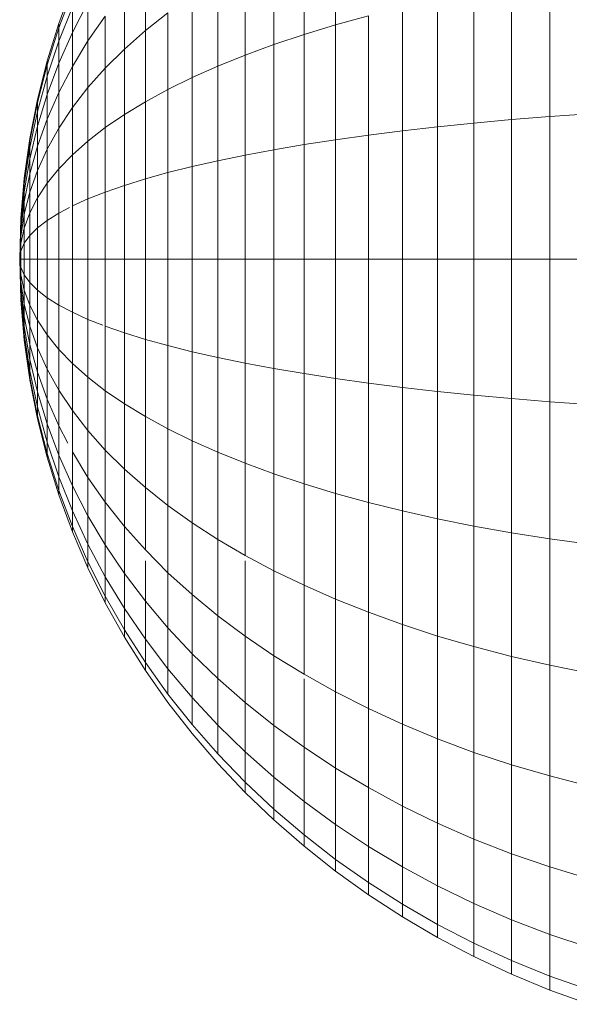
# Model space of a CAD drawing. Units: millimetres. Extents: x -3180 to 6900, y -2910 to 4218.
# Drawn here: x 1974 to 1988, y 221 to 245 of the extents above; entities that cross this region are included whole.
import ezdxf

# ---------------------------------------------------------------- set-up
doc = ezdxf.new("R2010")
doc.units = ezdxf.units.MM
doc.layers.add('A-GENM', color=13, linetype='Continuous', lineweight=9)
doc.layers.add('G-IMPT', color=8, linetype='Continuous', lineweight=9)

# ---------------------------------------------------------------- blocks, each defined once
blk = doc.blocks.new('maich Pull Chair - 23_DWG-407799-East')
at = {"layer": 'G-IMPT'}
for p, q in [((181.032, 247.974), (181.032, 245.306)), ((180.238, 247.624), (180.238, 245.065)), ((179.477, 247.256), (179.477, 244.812)), ((176.235, 246.731), (176.235, 245.161)), ((178.753, 246.87), (178.753, 244.546)), ((174.049, 245.345), (174.394, 246.274)), ((174.049, 245.345), (174.394, 246.274)), ((178.065, 246.467), (178.065, 244.268)), ((185.464, 246.3), (185.464, 242.918)), ((186.433, 246.453), (186.433, 242.996)), ((174.049, 245.231), (174.394, 246.142)), ((174.049, 245.231), (174.394, 246.142)), ((174.049, 245.231), (174.394, 246.142)), ((174.049, 245.231), (174.394, 246.142)), ((175.708, 246.139), (175.708, 244.695)), ((177.415, 246.047), (177.415, 243.979)), ((184.521, 246.13), (184.521, 242.832)), ((174.049, 244.893), (174.394, 245.751)), ((174.049, 244.893), (174.394, 245.751)), ((174.049, 244.893), (174.394, 245.751)), ((174.049, 244.893), (174.394, 245.751)), ((174.394, 245.116), (174.786, 245.871)), ((174.394, 245.751), (174.394, 245.116)), ((174.394, 245.116), (174.394, 245.751)), ((174.394, 245.751), (174.394, 245.116)), ((174.394, 245.116), (174.394, 245.751)), ((174.786, 245.871), (174.786, 244.903)), ((182.716, 245.747), (182.716, 242.636)), ((183.604, 245.946), (183.604, 242.738)), ((174.786, 244.903), (175.224, 245.529)), ((175.224, 245.529), (175.224, 244.216)), ((176.235, 245.161), (176.804, 245.611)), ((176.804, 245.611), (176.804, 243.679)), ((181.032, 245.306), (181.858, 245.533)), ((181.858, 245.533), (181.858, 242.527)), ((173.754, 244.396), (174.049, 245.345)), ((173.754, 244.396), (174.049, 245.345)), ((174.049, 245.231), (174.049, 245.345)), ((174.049, 245.345), (174.049, 245.231)), ((174.049, 245.231), (174.049, 245.345)), ((174.049, 245.345), (174.049, 245.231)), ((180.238, 245.065), (181.032, 245.306)), ((181.032, 245.306), (181.032, 242.411)), ((173.754, 244.3), (174.049, 245.231)), ((173.754, 244.3), (174.049, 245.231)), ((173.754, 244.3), (174.049, 245.231)), ((173.754, 244.3), (174.049, 245.231)), ((174.049, 245.231), (174.049, 244.893)), ((174.049, 244.893), (174.049, 245.231)), ((174.049, 245.231), (174.049, 244.893)), ((174.049, 244.893), (174.049, 245.231)), ((174.049, 244.343), (174.394, 245.116)), ((174.049, 244.343), (174.394, 245.116)), ((174.049, 244.343), (174.394, 245.116)), ((174.049, 244.343), (174.394, 245.116)), ((174.394, 245.116), (174.394, 244.261)), ((174.394, 244.261), (174.394, 245.116)), ((174.394, 245.116), (174.394, 244.261)), ((174.394, 244.261), (174.394, 245.116)), ((175.708, 244.695), (176.235, 245.161)), ((176.235, 245.161), (176.235, 243.368)), ((179.477, 244.812), (180.238, 245.065)), ((180.238, 245.065), (180.238, 242.289)), ((173.754, 244.016), (174.049, 244.893)), ((173.754, 244.016), (174.049, 244.893)), ((173.754, 244.016), (174.049, 244.893)), ((173.754, 244.016), (174.049, 244.893)), ((174.049, 244.893), (174.049, 244.343)), ((174.049, 244.343), (174.049, 244.893)), ((174.049, 244.893), (174.049, 244.343)), ((174.049, 244.343), (174.049, 244.893)), ((174.394, 244.261), (174.786, 244.903)), ((174.786, 244.903), (174.786, 243.724)), ((178.753, 244.546), (179.477, 244.812)), ((179.477, 244.812), (179.477, 242.16)), ((175.224, 244.216), (175.708, 244.695)), ((175.708, 244.695), (175.708, 243.048)), ((178.065, 244.268), (178.753, 244.546)), ((178.753, 244.546), (178.753, 242.024)), ((173.51, 243.429), (173.754, 244.396)), ((173.51, 243.429), (173.754, 244.396)), ((173.51, 243.352), (173.754, 244.3)), ((173.51, 243.352), (173.754, 244.3)), ((173.51, 243.352), (173.754, 244.3)), ((173.51, 243.352), (173.754, 244.3)), ((173.754, 244.3), (173.754, 244.396)), ((173.754, 244.396), (173.754, 244.3)), ((173.754, 244.3), (173.754, 244.396)), ((173.754, 244.396), (173.754, 244.3)), ((173.754, 243.554), (174.049, 244.343)), ((173.754, 243.554), (174.049, 244.343)), ((173.754, 243.554), (174.049, 244.343)), ((173.754, 243.554), (174.049, 244.343)), ((173.754, 244.3), (173.754, 244.016)), ((173.754, 244.016), (173.754, 244.3)), ((173.754, 244.3), (173.754, 244.016)), ((173.754, 244.016), (173.754, 244.3)), ((174.049, 244.343), (174.049, 243.604)), ((174.049, 243.674), (174.049, 244.343)), ((174.049, 244.343), (174.049, 243.674)), ((174.049, 243.674), (174.049, 244.343)), ((174.049, 243.604), (174.394, 244.261)), ((174.394, 244.261), (174.394, 243.22)), ((177.415, 243.979), (178.065, 244.268)), ((178.065, 244.268), (178.065, 241.882)), ((173.51, 243.123), (173.754, 244.016)), ((173.51, 243.123), (173.754, 244.016)), ((173.51, 243.123), (173.754, 244.016)), ((173.51, 243.123), (173.754, 244.016)), ((173.754, 244.016), (173.754, 243.554)), ((173.754, 243.554), (173.754, 244.016)), ((173.754, 244.016), (173.754, 243.554)), ((173.754, 243.554), (173.754, 244.016)), ((174.786, 243.724), (175.224, 244.216)), ((175.224, 244.216), (175.224, 242.718)), ((176.804, 243.679), (177.415, 243.979)), ((177.415, 243.979), (177.415, 241.735)), ((173.51, 242.75), (173.754, 243.554)), ((173.51, 242.75), (173.754, 243.554)), ((173.51, 242.75), (173.754, 243.554)), ((173.51, 242.75), (173.754, 243.554)), ((173.754, 242.933), (174.049, 243.604)), ((173.754, 242.933), (174.049, 243.604)), ((173.754, 242.933), (174.049, 243.604)), ((173.754, 242.933), (174.049, 243.604)), ((173.754, 243.554), (173.754, 242.933)), ((173.754, 242.933), (173.754, 243.554)), ((173.754, 243.554), (173.754, 242.933)), ((173.754, 242.933), (173.754, 243.554)), ((174.049, 243.604), (174.049, 242.703)), ((174.049, 242.703), (174.049, 243.604)), ((174.049, 243.604), (174.049, 242.703)), ((174.049, 242.703), (174.049, 243.604)), ((174.394, 243.22), (174.786, 243.724)), ((174.786, 243.724), (174.786, 242.379)), ((176.235, 243.368), (176.804, 243.679)), ((176.804, 243.679), (176.804, 241.582)), ((173.317, 242.445), (173.51, 243.429)), ((173.317, 242.445), (173.51, 243.429)), ((173.317, 242.386), (173.51, 243.352)), ((173.317, 242.386), (173.51, 243.352)), ((173.317, 242.386), (173.51, 243.352)), ((173.317, 242.386), (173.51, 243.352)), ((173.51, 243.352), (173.51, 243.429)), ((173.51, 243.429), (173.51, 243.352)), ((173.51, 243.352), (173.51, 243.429)), ((173.51, 243.429), (173.51, 243.352)), ((173.51, 243.352), (173.51, 243.123)), ((173.51, 243.123), (173.51, 243.352)), ((173.51, 243.352), (173.51, 243.123)), ((173.51, 243.123), (173.51, 243.352)), ((175.708, 243.048), (176.235, 243.368)), ((176.235, 243.368), (176.235, 241.424)), ((173.317, 242.213), (173.51, 243.123)), ((173.317, 242.213), (173.51, 243.123)), ((173.317, 242.213), (173.51, 243.123)), ((173.317, 242.213), (173.51, 243.123)), ((173.51, 243.123), (173.51, 242.75)), ((173.51, 242.75), (173.51, 243.123)), ((173.51, 243.123), (173.51, 242.75)), ((173.51, 242.75), (173.51, 243.123)), ((174.049, 242.703), (174.394, 243.22)), ((174.394, 243.22), (174.394, 242.031)), ((175.224, 242.718), (175.708, 243.048)), ((175.708, 243.048), (175.708, 241.26)), ((186.433, 242.996), (187.426, 243.066)), ((173.51, 242.249), (173.754, 242.933)), ((173.51, 242.249), (173.754, 242.933)), ((173.51, 242.249), (173.754, 242.933)), ((173.51, 242.249), (173.754, 242.933)), ((173.754, 242.933), (173.754, 242.176)), ((173.754, 242.176), (173.754, 242.933)), ((173.754, 242.933), (173.754, 242.176)), ((173.754, 242.176), (173.754, 242.933)), ((183.604, 242.738), (184.521, 242.832)), ((184.521, 242.832), (185.464, 242.918)), ((184.521, 242.832), (184.521, 239.401)), ((185.464, 242.918), (186.433, 242.996)), ((185.464, 242.918), (185.464, 239.401)), ((186.433, 242.996), (186.433, 239.401)), ((173.317, 241.932), (173.51, 242.75)), ((173.317, 241.932), (173.51, 242.75)), ((173.317, 241.932), (173.51, 242.75)), ((173.317, 241.932), (173.51, 242.75)), ((173.51, 242.75), (173.51, 242.249)), ((173.51, 242.249), (173.51, 242.75)), ((173.51, 242.75), (173.51, 242.249)), ((173.51, 242.249), (173.51, 242.75)), ((173.754, 242.176), (174.049, 242.703)), ((173.754, 242.176), (174.049, 242.703)), ((173.754, 242.176), (174.049, 242.703)), ((173.754, 242.176), (174.049, 242.703)), ((174.049, 242.703), (174.049, 241.676)), ((174.786, 242.379), (175.224, 242.718)), ((175.224, 242.718), (175.224, 241.092)), ((181.032, 242.411), (181.858, 242.527)), ((181.858, 242.527), (182.716, 242.636)), ((181.858, 242.527), (181.858, 239.401)), ((182.716, 242.636), (183.604, 242.738)), ((182.716, 242.636), (182.716, 239.401)), ((183.604, 242.738), (183.604, 239.401)), ((173.178, 241.445), (173.317, 242.445)), ((173.178, 241.445), (173.317, 242.445)), ((173.178, 241.405), (173.317, 242.386)), ((173.178, 241.405), (173.317, 242.386)), ((173.178, 241.405), (173.317, 242.386)), ((173.178, 241.405), (173.317, 242.386)), ((173.317, 242.386), (173.317, 242.445)), ((173.317, 242.445), (173.317, 242.386)), ((173.317, 242.386), (173.317, 242.445)), ((173.317, 242.445), (173.317, 242.386)), ((173.317, 242.386), (173.317, 242.213)), ((173.317, 242.213), (173.317, 242.386)), ((173.317, 242.386), (173.317, 242.213)), ((173.317, 242.213), (173.317, 242.386)), ((174.394, 242.031), (174.786, 242.379)), ((174.786, 242.379), (174.786, 240.919)), ((179.477, 242.16), (180.238, 242.289)), ((180.238, 242.289), (181.032, 242.411)), ((180.238, 242.289), (180.238, 239.401)), ((181.032, 242.411), (181.032, 239.401)), ((173.178, 241.289), (173.317, 242.213)), ((173.178, 241.289), (173.317, 242.213)), ((173.178, 241.289), (173.317, 242.213)), ((173.178, 241.289), (173.317, 242.213)), ((173.317, 241.553), (173.51, 242.249)), ((173.317, 241.553), (173.51, 242.249)), ((173.317, 241.553), (173.51, 242.249)), ((173.317, 241.553), (173.51, 242.249)), ((173.317, 242.213), (173.317, 241.932)), ((173.317, 241.932), (173.317, 242.213)), ((173.317, 242.213), (173.317, 241.932)), ((173.317, 241.932), (173.317, 242.213)), ((173.51, 242.249), (173.51, 241.639)), ((173.51, 241.639), (173.51, 242.249)), ((173.51, 242.249), (173.51, 241.639)), ((173.51, 241.639), (173.51, 242.249)), ((173.51, 241.639), (173.754, 242.176)), ((173.51, 241.639), (173.754, 242.176)), ((173.51, 241.639), (173.754, 242.176)), ((173.51, 241.639), (173.754, 242.176)), ((173.754, 242.176), (173.754, 241.313)), ((173.754, 241.313), (173.754, 242.176)), ((173.754, 242.176), (173.754, 241.313)), ((173.754, 241.313), (173.754, 242.176)), ((174.049, 241.676), (174.394, 242.031)), ((174.394, 242.031), (174.394, 240.742)), ((178.065, 241.882), (178.753, 242.024)), ((178.753, 242.024), (179.477, 242.16)), ((178.753, 242.024), (178.753, 239.401)), ((179.477, 242.16), (179.477, 239.401)), ((173.178, 241.1), (173.317, 241.932)), ((173.178, 241.1), (173.317, 241.932)), ((173.178, 241.1), (173.317, 241.932)), ((173.178, 241.1), (173.317, 241.932)), ((173.317, 241.932), (173.317, 241.553)), ((173.317, 241.553), (173.317, 241.932)), ((173.317, 241.932), (173.317, 241.553)), ((173.317, 241.553), (173.317, 241.932)), ((177.415, 241.735), (178.065, 241.882)), ((178.065, 241.882), (178.065, 239.401)), ((173.178, 240.846), (173.317, 241.553)), ((173.178, 240.846), (173.317, 241.553)), ((173.178, 240.846), (173.317, 241.553)), ((173.178, 240.846), (173.317, 241.553)), ((173.317, 241.092), (173.51, 241.639)), ((173.317, 241.092), (173.51, 241.639)), ((173.317, 241.092), (173.51, 241.639)), ((173.317, 241.092), (173.51, 241.639)), ((173.317, 241.553), (173.317, 241.092)), ((173.317, 241.092), (173.317, 241.553)), ((173.317, 241.553), (173.317, 241.092)), ((173.317, 241.092), (173.317, 241.553)), ((173.51, 241.639), (173.51, 240.943)), ((173.51, 240.943), (173.51, 241.639)), ((173.51, 241.639), (173.51, 240.943)), ((173.51, 240.943), (173.51, 241.639)), ((173.754, 241.313), (174.049, 241.676)), ((173.754, 241.313), (174.049, 241.676)), ((173.754, 241.313), (174.049, 241.676)), ((173.754, 241.313), (174.049, 241.676)), ((174.049, 241.676), (174.049, 240.561)), ((176.235, 241.424), (176.804, 241.582)), ((176.804, 241.582), (177.415, 241.735)), ((176.804, 241.582), (176.804, 239.401)), ((177.415, 241.735), (177.415, 239.401)), ((173.093, 240.43), (173.178, 241.445)), ((173.093, 240.43), (173.178, 241.445)), ((173.093, 240.41), (173.178, 241.405)), ((173.093, 240.41), (173.178, 241.405)), ((173.093, 240.41), (173.178, 241.405)), ((173.093, 240.41), (173.178, 241.405)), ((173.093, 240.351), (173.178, 241.289)), ((173.093, 240.351), (173.178, 241.289)), ((173.093, 240.351), (173.178, 241.289)), ((173.093, 240.351), (173.178, 241.289)), ((173.178, 241.405), (173.178, 241.445)), ((173.178, 241.445), (173.178, 241.405)), ((173.178, 241.405), (173.178, 241.445)), ((173.178, 241.445), (173.178, 241.405)), ((173.178, 241.405), (173.178, 241.289)), ((173.178, 241.289), (173.178, 241.405)), ((173.178, 241.405), (173.178, 241.289)), ((173.178, 241.289), (173.178, 241.405)), ((173.178, 241.289), (173.178, 241.1)), ((173.178, 241.1), (173.178, 241.289)), ((173.178, 241.289), (173.178, 241.1)), ((173.178, 241.1), (173.178, 241.289)), ((173.51, 240.943), (173.754, 241.313)), ((173.51, 240.943), (173.754, 241.313)), ((173.51, 240.943), (173.754, 241.313)), ((173.51, 240.943), (173.754, 241.313)), ((173.754, 241.313), (173.754, 240.376)), ((173.754, 240.376), (173.754, 241.313)), ((173.754, 241.313), (173.754, 240.376)), ((173.754, 240.376), (173.754, 241.313)), ((175.708, 241.26), (176.235, 241.424)), ((176.235, 241.424), (176.235, 239.401)), ((173.093, 240.256), (173.178, 241.1)), ((173.093, 240.256), (173.178, 241.1)), ((173.093, 240.256), (173.178, 241.1)), ((173.093, 240.256), (173.178, 241.1)), ((173.178, 241.1), (173.178, 240.846)), ((173.178, 240.846), (173.178, 241.1)), ((173.178, 241.1), (173.178, 240.846)), ((173.178, 240.846), (173.178, 241.1)), ((173.178, 240.536), (173.317, 241.092)), ((173.178, 240.536), (173.317, 241.092)), ((173.178, 240.536), (173.317, 241.092)), ((173.178, 240.536), (173.317, 241.092)), ((173.317, 241.092), (173.317, 240.566)), ((173.317, 240.566), (173.317, 241.092)), ((173.317, 241.092), (173.317, 240.566)), ((173.317, 240.566), (173.317, 241.092)), ((174.786, 240.919), (175.224, 241.092)), ((175.224, 241.092), (175.708, 241.26)), ((175.224, 241.092), (175.224, 239.401)), ((175.708, 241.26), (175.708, 239.401)), ((173.093, 240.128), (173.178, 240.846)), ((173.093, 240.128), (173.178, 240.846)), ((173.093, 240.128), (173.178, 240.846)), ((173.093, 240.128), (173.178, 240.846)), ((173.178, 240.846), (173.178, 240.536)), ((173.178, 240.536), (173.178, 240.846)), ((173.178, 240.846), (173.178, 240.536)), ((173.178, 240.536), (173.178, 240.846)), ((173.317, 240.566), (173.51, 240.943)), ((173.317, 240.566), (173.51, 240.943)), ((173.317, 240.566), (173.51, 240.943)), ((173.317, 240.566), (173.51, 240.943)), ((173.51, 240.943), (173.51, 240.187)), ((173.51, 240.187), (173.51, 240.943)), ((173.51, 240.943), (173.51, 240.187)), ((173.51, 240.187), (173.51, 240.943)), ((174.394, 240.742), (174.786, 240.919)), ((174.786, 240.919), (174.786, 239.401)), ((173.093, 239.973), (173.178, 240.536)), ((173.093, 239.973), (173.178, 240.536)), ((173.093, 239.973), (173.178, 240.536)), ((173.093, 239.973), (173.178, 240.536)), ((173.178, 240.183), (173.317, 240.566)), ((173.178, 240.183), (173.317, 240.566)), ((173.178, 240.183), (173.317, 240.566)), ((173.178, 240.183), (173.317, 240.566)), ((173.178, 240.536), (173.178, 240.183)), ((173.178, 240.183), (173.178, 240.536)), ((173.178, 240.536), (173.178, 240.183)), ((173.178, 240.183), (173.178, 240.536)), ((173.317, 240.566), (173.317, 239.995)), ((173.317, 239.995), (173.317, 240.566)), ((173.317, 240.566), (173.317, 239.995)), ((173.317, 239.995), (173.317, 240.566)), ((173.754, 240.376), (174.049, 240.561)), ((174.049, 240.561), (174.322, 240.704)), ((174.049, 240.561), (174.049, 239.401)), ((174.394, 240.742), (174.394, 239.401)), ((173.065, 239.401), (173.093, 240.43)), ((173.065, 239.401), (173.093, 240.43)), ((173.065, 239.401), (173.093, 240.41)), ((173.065, 239.401), (173.093, 240.41)), ((173.065, 239.401), (173.093, 240.41)), ((173.065, 239.401), (173.093, 240.41)), ((173.065, 239.401), (173.093, 240.351)), ((173.065, 239.401), (173.093, 240.351)), ((173.065, 239.401), (173.093, 240.351)), ((173.065, 239.401), (173.093, 240.351)), ((173.093, 240.41), (173.093, 240.43)), ((173.093, 240.43), (173.093, 240.41)), ((173.093, 240.41), (173.093, 240.43)), ((173.093, 240.43), (173.093, 240.41)), ((173.093, 240.41), (173.093, 240.351)), ((173.093, 240.351), (173.093, 240.41)), ((173.093, 240.41), (173.093, 240.351)), ((173.093, 240.351), (173.093, 240.41)), ((173.093, 240.351), (173.093, 240.256)), ((173.093, 240.256), (173.093, 240.351)), ((173.093, 240.351), (173.093, 240.256)), ((173.093, 240.256), (173.093, 240.351)), ((173.51, 240.187), (173.754, 240.376)), ((173.51, 240.187), (173.754, 240.376)), ((173.51, 240.187), (173.754, 240.376)), ((173.51, 240.187), (173.754, 240.376)), ((173.754, 240.376), (173.754, 239.401)), ((173.754, 239.401), (173.754, 240.376)), ((173.754, 240.376), (173.754, 239.401)), ((173.754, 239.401), (173.754, 240.376)), ((173.065, 239.401), (173.093, 240.256)), ((173.065, 239.401), (173.093, 240.256)), ((173.065, 239.401), (173.093, 240.256)), ((173.065, 239.401), (173.093, 240.256)), ((173.065, 239.401), (173.093, 240.128)), ((173.065, 239.401), (173.093, 240.128)), ((173.065, 239.401), (173.093, 240.128)), ((173.065, 239.401), (173.093, 240.128)), ((173.093, 240.256), (173.093, 240.128)), ((173.093, 240.128), (173.093, 240.256)), ((173.093, 240.256), (173.093, 240.128)), ((173.093, 240.128), (173.093, 240.256)), ((173.093, 239.795), (173.178, 240.183)), ((173.093, 239.795), (173.178, 240.183)), ((173.093, 239.795), (173.178, 240.183)), ((173.093, 239.795), (173.178, 240.183)), ((173.093, 240.128), (173.093, 239.973)), ((173.093, 239.973), (173.093, 240.128)), ((173.093, 240.128), (173.093, 239.973)), ((173.093, 239.973), (173.093, 240.128)), ((173.178, 240.183), (173.178, 239.8)), ((173.178, 239.8), (173.178, 240.183)), ((173.178, 240.183), (173.178, 239.8)), ((173.178, 239.8), (173.178, 240.183)), ((173.317, 239.995), (173.51, 240.187)), ((173.317, 239.995), (173.51, 240.187)), ((173.317, 239.995), (173.51, 240.187)), ((173.317, 239.995), (173.51, 240.187)), ((173.51, 240.187), (173.51, 239.401)), ((173.51, 239.401), (173.51, 240.187)), ((173.51, 240.187), (173.51, 239.401)), ((173.51, 239.401), (173.51, 240.187)), ((173.065, 239.401), (173.093, 239.973)), ((173.065, 239.401), (173.093, 239.973)), ((173.065, 239.401), (173.093, 239.973)), ((173.065, 239.401), (173.093, 239.973)), ((173.065, 239.401), (173.093, 239.795)), ((173.065, 239.401), (173.093, 239.795)), ((173.065, 239.401), (173.093, 239.795)), ((173.065, 239.401), (173.093, 239.795)), ((173.093, 239.973), (173.093, 239.795)), ((173.093, 239.795), (173.093, 239.973)), ((173.093, 239.973), (173.093, 239.795)), ((173.093, 239.795), (173.093, 239.973)), ((173.093, 239.602), (173.178, 239.8)), ((173.093, 239.602), (173.178, 239.8)), ((173.093, 239.602), (173.178, 239.8)), ((173.093, 239.602), (173.178, 239.8)), ((173.093, 239.795), (173.093, 239.602)), ((173.093, 239.602), (173.093, 239.795)), ((173.093, 239.795), (173.093, 239.602)), ((173.093, 239.602), (173.093, 239.795)), ((173.178, 239.8), (173.317, 239.995)), ((173.178, 239.8), (173.317, 239.995)), ((173.178, 239.8), (173.317, 239.995)), ((173.178, 239.8), (173.317, 239.995)), ((173.178, 239.8), (173.178, 239.401)), ((173.178, 239.401), (173.178, 239.8)), ((173.178, 239.8), (173.178, 239.401)), ((173.178, 239.401), (173.178, 239.8)), ((173.317, 239.995), (173.317, 239.401)), ((173.317, 239.401), (173.317, 239.995)), ((173.317, 239.995), (173.317, 239.401)), ((173.317, 239.401), (173.317, 239.995)), ((173.065, 239.401), (173.093, 239.602)), ((173.065, 239.401), (173.093, 239.602)), ((173.065, 239.401), (173.093, 239.602)), ((173.065, 239.401), (173.093, 239.602)), ((173.093, 239.602), (173.093, 239.401)), ((173.093, 239.401), (173.093, 239.602)), ((173.093, 239.602), (173.093, 239.401)), ((173.093, 239.401), (173.093, 239.602)), ((173.065, 239.401), (173.093, 238.373)), ((173.065, 239.401), (173.093, 238.373)), ((173.065, 239.401), (173.093, 239.401)), ((173.065, 239.401), (173.093, 239.201)), ((173.065, 239.401), (173.093, 239.008)), ((173.065, 239.401), (173.093, 238.83)), ((173.065, 239.401), (173.093, 238.674)), ((173.065, 239.401), (173.093, 238.546)), ((173.065, 239.401), (173.093, 238.451)), ((173.065, 239.401), (173.093, 238.393)), ((173.065, 239.401), (173.093, 238.393)), ((173.065, 239.401), (173.093, 238.451)), ((173.065, 239.401), (173.093, 238.546)), ((173.065, 239.401), (173.093, 238.674)), ((173.065, 239.401), (173.093, 238.83)), ((173.065, 239.401), (173.093, 239.008)), ((173.065, 239.401), (173.093, 239.201)), ((173.065, 239.401), (173.093, 239.401)), ((173.065, 239.401), (173.093, 239.401)), ((173.065, 239.401), (173.093, 239.201)), ((173.065, 239.401), (173.093, 239.008)), ((173.065, 239.401), (173.093, 238.83)), ((173.065, 239.401), (173.093, 238.674)), ((173.065, 239.401), (173.093, 238.546)), ((173.065, 239.401), (173.093, 238.451)), ((173.065, 239.401), (173.093, 238.393)), ((173.065, 239.401), (173.093, 238.393)), ((173.065, 239.401), (173.093, 238.451)), ((173.065, 239.401), (173.093, 238.546)), ((173.065, 239.401), (173.093, 238.674)), ((173.065, 239.401), (173.093, 238.83)), ((173.065, 239.401), (173.093, 239.008)), ((173.065, 239.401), (173.093, 239.201)), ((173.065, 239.401), (173.093, 239.401)), ((173.093, 239.401), (173.178, 239.401)), ((173.093, 239.401), (173.093, 239.201)), ((173.093, 239.201), (173.093, 239.401)), ((173.093, 239.401), (173.178, 239.401)), ((173.093, 239.401), (173.178, 239.401)), ((173.093, 239.401), (173.093, 239.201)), ((173.093, 239.201), (173.093, 239.401)), ((173.093, 239.401), (173.178, 239.401)), ((173.178, 239.401), (173.317, 239.401)), ((173.178, 239.401), (173.178, 239.003)), ((173.178, 239.003), (173.178, 239.401)), ((173.178, 239.401), (173.317, 239.401)), ((173.178, 239.401), (173.317, 239.401)), ((173.178, 239.401), (173.178, 239.003)), ((173.178, 239.003), (173.178, 239.401)), ((173.178, 239.401), (173.317, 239.401)), ((173.317, 239.401), (173.51, 239.401)), ((173.317, 239.401), (173.317, 238.808)), ((173.317, 238.808), (173.317, 239.401)), ((173.317, 239.401), (173.51, 239.401)), ((173.317, 239.401), (173.51, 239.401)), ((173.317, 239.401), (173.317, 238.808)), ((173.317, 238.808), (173.317, 239.401)), ((173.317, 239.401), (173.51, 239.401)), ((173.51, 239.401), (173.754, 239.401)), ((173.51, 239.401), (173.51, 238.616)), ((173.51, 238.616), (173.51, 239.401)), ((173.51, 239.401), (173.754, 239.401)), ((173.51, 239.401), (173.754, 239.401)), ((173.51, 239.401), (173.51, 238.616)), ((173.51, 238.616), (173.51, 239.401)), ((173.51, 239.401), (173.754, 239.401)), ((173.754, 239.401), (174.049, 239.401)), ((173.754, 239.401), (173.754, 238.427)), ((173.754, 238.427), (173.754, 239.401)), ((173.754, 239.401), (173.754, 238.427)), ((173.754, 238.427), (173.754, 239.401)), ((174.049, 239.401), (174.394, 239.401)), ((174.049, 239.401), (174.049, 238.242)), ((174.394, 239.401), (174.786, 239.401)), ((174.394, 239.401), (174.394, 238.061)), ((174.786, 239.401), (175.224, 239.401)), ((174.786, 239.401), (174.786, 237.883)), ((175.224, 239.401), (175.708, 239.401)), ((175.224, 239.401), (175.224, 237.711)), ((175.708, 239.401), (176.235, 239.401)), ((175.708, 239.401), (175.708, 237.542)), ((176.235, 239.401), (176.804, 239.401)), ((176.235, 239.401), (176.235, 237.379)), ((176.804, 239.401), (177.415, 239.401)), ((176.804, 239.401), (176.804, 237.221)), ((177.415, 239.401), (178.065, 239.401)), ((177.415, 239.401), (177.415, 237.068)), ((178.065, 239.401), (178.753, 239.401)), ((178.065, 239.401), (178.065, 236.92)), ((178.753, 239.401), (179.477, 239.401)), ((178.753, 239.401), (178.753, 236.779)), ((179.477, 239.401), (180.238, 239.401)), ((179.477, 239.401), (179.477, 236.643)), ((180.238, 239.401), (181.032, 239.401)), ((180.238, 239.401), (180.238, 236.514)), ((181.032, 239.401), (181.858, 239.401)), ((181.032, 239.401), (181.032, 236.391)), ((181.858, 239.401), (182.716, 239.401)), ((181.858, 239.401), (181.858, 236.275)), ((182.716, 239.401), (183.604, 239.401)), ((182.716, 239.401), (182.716, 236.166)), ((183.604, 239.401), (184.521, 239.401)), ((183.604, 239.401), (183.604, 236.065)), ((184.521, 239.401), (185.464, 239.401)), ((184.521, 239.401), (184.521, 235.971)), ((185.464, 239.401), (186.433, 239.401)), ((185.464, 239.401), (185.464, 235.885)), ((186.433, 239.401), (187.426, 239.401)), ((186.433, 239.401), (186.433, 235.806)), ((173.093, 239.201), (173.178, 239.003)), ((173.093, 239.201), (173.093, 239.008)), ((173.093, 239.008), (173.093, 239.201)), ((173.093, 239.201), (173.178, 239.003)), ((173.093, 239.201), (173.178, 239.003)), ((173.093, 239.201), (173.093, 239.008)), ((173.093, 239.008), (173.093, 239.201)), ((173.093, 239.201), (173.178, 239.003)), ((173.093, 239.008), (173.178, 238.619)), ((173.093, 239.008), (173.093, 238.83)), ((173.093, 238.83), (173.093, 239.008)), ((173.093, 239.008), (173.178, 238.619)), ((173.093, 239.008), (173.178, 238.619)), ((173.093, 239.008), (173.093, 238.83)), ((173.093, 238.83), (173.093, 239.008)), ((173.093, 239.008), (173.178, 238.619)), ((173.093, 238.83), (173.178, 238.266)), ((173.093, 238.83), (173.093, 238.674)), ((173.093, 238.674), (173.093, 238.83)), ((173.093, 238.83), (173.178, 238.266)), ((173.093, 238.83), (173.178, 238.266)), ((173.093, 238.83), (173.093, 238.674)), ((173.093, 238.674), (173.093, 238.83)), ((173.093, 238.83), (173.178, 238.266)), ((173.178, 239.003), (173.317, 238.808)), ((173.178, 239.003), (173.178, 238.619)), ((173.178, 238.619), (173.178, 239.003)), ((173.178, 239.003), (173.317, 238.808)), ((173.178, 239.003), (173.317, 238.808)), ((173.178, 239.003), (173.178, 238.619)), ((173.178, 238.619), (173.178, 239.003)), ((173.178, 239.003), (173.317, 238.808)), ((173.317, 238.808), (173.51, 238.616)), ((173.317, 238.808), (173.317, 238.237)), ((173.317, 238.237), (173.317, 238.808)), ((173.317, 238.808), (173.51, 238.616)), ((173.317, 238.808), (173.51, 238.616)), ((173.317, 238.808), (173.317, 238.237)), ((173.317, 238.237), (173.317, 238.808)), ((173.317, 238.808), (173.51, 238.616)), ((173.093, 238.674), (173.178, 237.957)), ((173.093, 238.674), (173.093, 238.546)), ((173.093, 238.546), (173.093, 238.674)), ((173.093, 238.674), (173.178, 237.957)), ((173.093, 238.674), (173.178, 237.957)), ((173.093, 238.674), (173.093, 238.546)), ((173.093, 238.546), (173.093, 238.674)), ((173.093, 238.674), (173.178, 237.957)), ((173.093, 238.546), (173.178, 237.702)), ((173.093, 238.546), (173.093, 238.451)), ((173.093, 238.451), (173.093, 238.546)), ((173.093, 238.546), (173.178, 237.702)), ((173.093, 238.546), (173.178, 237.702)), ((173.093, 238.546), (173.093, 238.451)), ((173.093, 238.451), (173.093, 238.546)), ((173.093, 238.546), (173.178, 237.702)), ((173.178, 238.619), (173.317, 238.237)), ((173.178, 238.619), (173.178, 238.266)), ((173.178, 238.266), (173.178, 238.619)), ((173.178, 238.619), (173.317, 238.237)), ((173.178, 238.619), (173.317, 238.237)), ((173.178, 238.619), (173.178, 238.266)), ((173.178, 238.266), (173.178, 238.619)), ((173.178, 238.619), (173.317, 238.237)), ((173.51, 238.616), (173.754, 238.427)), ((173.51, 238.616), (173.51, 237.86)), ((173.51, 237.86), (173.51, 238.616)), ((173.51, 238.616), (173.754, 238.427)), ((173.51, 238.616), (173.754, 238.427)), ((173.51, 238.616), (173.51, 237.86)), ((173.51, 237.86), (173.51, 238.616)), ((173.51, 238.616), (173.754, 238.427)), ((173.093, 238.451), (173.178, 237.514)), ((173.093, 238.451), (173.093, 238.393)), ((173.093, 238.393), (173.093, 238.451)), ((173.093, 238.451), (173.178, 237.514)), ((173.093, 238.451), (173.178, 237.514)), ((173.093, 238.451), (173.093, 238.393)), ((173.093, 238.393), (173.093, 238.451)), ((173.093, 238.451), (173.178, 237.514)), ((173.093, 238.393), (173.178, 237.397)), ((173.093, 238.393), (173.093, 238.373)), ((173.093, 238.373), (173.093, 238.393)), ((173.093, 238.393), (173.178, 237.397)), ((173.093, 238.393), (173.178, 237.397)), ((173.093, 238.393), (173.093, 238.373)), ((173.093, 238.373), (173.093, 238.393)), ((173.093, 238.393), (173.178, 237.397)), ((173.093, 238.373), (173.178, 237.358)), ((173.093, 238.373), (173.178, 237.358)), ((173.754, 238.427), (174.049, 238.242)), ((173.754, 238.427), (173.754, 237.49)), ((173.754, 237.49), (173.754, 238.427)), ((173.754, 238.427), (174.049, 238.242)), ((173.754, 238.427), (173.754, 237.49)), ((173.754, 237.49), (173.754, 238.427)), ((173.178, 238.266), (173.317, 237.71)), ((173.178, 238.266), (173.178, 237.957)), ((173.178, 237.957), (173.178, 238.266)), ((173.178, 238.266), (173.317, 237.71)), ((173.178, 238.266), (173.317, 237.71)), ((173.178, 238.266), (173.178, 237.957)), ((173.178, 237.957), (173.178, 238.266)), ((173.178, 238.266), (173.317, 237.71)), ((173.317, 238.237), (173.51, 237.86)), ((173.317, 238.237), (173.317, 237.71)), ((173.317, 237.71), (173.317, 238.237)), ((173.317, 238.237), (173.51, 237.86)), ((173.317, 238.237), (173.51, 237.86)), ((173.317, 238.237), (173.317, 237.71)), ((173.317, 237.71), (173.317, 238.237)), ((173.317, 238.237), (173.51, 237.86)), ((174.049, 238.242), (174.394, 238.061)), ((174.049, 238.242), (174.049, 237.127)), ((174.394, 238.061), (174.786, 237.883)), ((174.394, 238.061), (174.394, 236.771)), ((173.178, 237.957), (173.317, 237.249)), ((173.178, 237.957), (173.178, 237.702)), ((173.178, 237.702), (173.178, 237.957)), ((173.178, 237.957), (173.317, 237.249)), ((173.178, 237.957), (173.317, 237.249)), ((173.178, 237.957), (173.178, 237.702)), ((173.178, 237.702), (173.178, 237.957)), ((173.178, 237.957), (173.317, 237.249)), ((173.51, 237.86), (173.754, 237.49)), ((173.51, 237.86), (173.51, 237.164)), ((173.51, 237.164), (173.51, 237.86)), ((173.51, 237.86), (173.754, 237.49)), ((173.51, 237.86), (173.754, 237.49)), ((173.51, 237.86), (173.51, 237.164)), ((173.51, 237.164), (173.51, 237.86)), ((173.51, 237.86), (173.754, 237.49)), ((174.786, 237.883), (175.164, 237.734)), ((174.786, 237.883), (174.786, 236.424)), ((173.178, 237.702), (173.317, 236.871)), ((173.178, 237.702), (173.178, 237.514)), ((173.178, 237.514), (173.178, 237.702)), ((173.178, 237.702), (173.317, 236.871)), ((173.178, 237.702), (173.317, 236.871)), ((173.178, 237.702), (173.178, 237.514)), ((173.178, 237.514), (173.178, 237.702)), ((173.178, 237.702), (173.317, 236.871)), ((173.317, 237.71), (173.51, 237.164)), ((173.317, 237.71), (173.317, 237.249)), ((173.317, 237.249), (173.317, 237.71)), ((173.317, 237.71), (173.51, 237.164)), ((173.317, 237.71), (173.51, 237.164)), ((173.317, 237.71), (173.317, 237.249)), ((173.317, 237.249), (173.317, 237.71)), ((173.317, 237.71), (173.51, 237.164)), ((175.224, 237.711), (175.708, 237.542)), ((175.224, 237.711), (175.224, 236.085)), ((175.708, 237.542), (176.235, 237.379)), ((175.708, 237.542), (175.708, 235.755)), ((173.178, 237.514), (173.317, 236.589)), ((173.178, 237.514), (173.178, 237.397)), ((173.178, 237.397), (173.178, 237.514)), ((173.178, 237.514), (173.317, 236.589)), ((173.178, 237.514), (173.317, 236.589)), ((173.178, 237.514), (173.178, 237.397)), ((173.178, 237.397), (173.178, 237.514)), ((173.178, 237.514), (173.317, 236.589)), ((173.178, 237.397), (173.317, 236.416)), ((173.178, 237.397), (173.178, 237.358)), ((173.178, 237.358), (173.178, 237.397)), ((173.178, 237.397), (173.317, 236.416)), ((173.178, 237.397), (173.317, 236.416)), ((173.178, 237.397), (173.178, 237.358)), ((173.178, 237.358), (173.178, 237.397)), ((173.178, 237.397), (173.317, 236.416)), ((173.178, 237.358), (173.317, 236.358)), ((173.178, 237.358), (173.317, 236.358)), ((173.754, 237.49), (174.049, 237.127)), ((173.754, 237.49), (173.754, 236.626)), ((173.754, 236.626), (173.754, 237.49)), ((173.754, 237.49), (174.049, 237.127)), ((173.754, 237.49), (174.049, 237.127)), ((173.754, 237.49), (173.754, 236.626)), ((173.754, 236.626), (173.754, 237.49)), ((173.754, 237.49), (174.049, 237.127)), ((176.235, 237.379), (176.804, 237.221)), ((176.235, 237.379), (176.235, 235.434)), ((173.317, 237.249), (173.51, 236.553)), ((173.317, 237.249), (173.317, 236.871)), ((173.317, 236.871), (173.317, 237.249)), ((173.317, 237.249), (173.51, 236.553)), ((173.317, 237.249), (173.51, 236.553)), ((173.317, 237.249), (173.317, 236.871)), ((173.317, 236.871), (173.317, 237.249)), ((173.317, 237.249), (173.51, 236.553)), ((173.51, 237.164), (173.754, 236.626)), ((173.51, 237.164), (173.51, 236.553)), ((173.51, 236.553), (173.51, 237.164)), ((173.51, 237.164), (173.754, 236.626)), ((173.51, 237.164), (173.754, 236.626)), ((173.51, 237.164), (173.51, 236.553)), ((173.51, 236.553), (173.51, 237.164)), ((173.51, 237.164), (173.754, 236.626)), ((174.049, 237.127), (174.394, 236.771)), ((174.049, 237.127), (174.049, 236.099)), ((176.804, 237.221), (177.415, 237.068)), ((176.804, 237.221), (176.804, 235.124)), ((177.415, 237.068), (178.065, 236.92)), ((177.415, 237.068), (177.415, 234.824)), ((173.317, 236.871), (173.51, 236.052)), ((173.317, 236.871), (173.317, 236.589)), ((173.317, 236.589), (173.317, 236.871)), ((173.317, 236.871), (173.51, 236.052)), ((173.317, 236.871), (173.51, 236.052)), ((173.317, 236.871), (173.317, 236.589)), ((173.317, 236.589), (173.317, 236.871)), ((173.317, 236.871), (173.51, 236.052)), ((178.065, 236.92), (178.753, 236.779)), ((178.065, 236.92), (178.065, 234.534)), ((173.317, 236.589), (173.51, 235.68)), ((173.317, 236.589), (173.317, 236.416)), ((173.317, 236.416), (173.317, 236.589)), ((173.317, 236.589), (173.51, 235.68)), ((173.317, 236.589), (173.51, 235.68)), ((173.317, 236.589), (173.317, 236.416)), ((173.317, 236.416), (173.317, 236.589)), ((173.317, 236.589), (173.51, 235.68)), ((173.51, 236.553), (173.754, 235.869)), ((173.51, 236.553), (173.51, 236.052)), ((173.51, 236.052), (173.51, 236.553)), ((173.51, 236.553), (173.754, 235.869)), ((173.51, 236.553), (173.754, 235.869)), ((173.51, 236.553), (173.51, 236.052)), ((173.51, 236.052), (173.51, 236.553)), ((173.51, 236.553), (173.754, 235.869)), ((173.754, 236.626), (174.049, 236.099)), ((173.754, 236.626), (173.754, 235.869)), ((173.754, 235.869), (173.754, 236.626)), ((173.754, 236.626), (174.049, 236.099)), ((173.754, 236.626), (174.049, 236.099)), ((173.754, 236.626), (173.754, 235.869)), ((173.754, 235.869), (173.754, 236.626)), ((173.754, 236.626), (174.049, 236.099)), ((174.394, 236.771), (174.786, 236.424)), ((174.394, 236.771), (174.394, 235.583)), ((178.753, 236.779), (179.477, 236.643)), ((178.753, 236.779), (178.753, 234.257)), ((179.477, 236.643), (180.238, 236.514)), ((179.477, 236.643), (179.477, 233.991)), ((173.317, 236.416), (173.51, 235.451)), ((173.317, 236.416), (173.317, 236.358)), ((173.317, 236.358), (173.317, 236.416)), ((173.317, 236.416), (173.51, 235.451)), ((173.317, 236.416), (173.51, 235.451)), ((173.317, 236.416), (173.317, 236.358)), ((173.317, 236.358), (173.317, 236.416)), ((173.317, 236.416), (173.51, 235.451)), ((173.317, 236.358), (173.51, 235.373)), ((173.317, 236.358), (173.51, 235.373)), ((174.786, 236.424), (175.224, 236.085)), ((174.786, 236.424), (174.786, 235.079)), ((180.238, 236.514), (181.032, 236.391)), ((180.238, 236.514), (180.238, 233.737)), ((181.032, 236.391), (181.858, 236.275)), ((181.032, 236.391), (181.032, 233.497)), ((173.51, 236.052), (173.754, 235.248)), ((173.51, 236.052), (173.51, 235.68)), ((173.51, 235.68), (173.51, 236.052)), ((173.51, 236.052), (173.754, 235.248)), ((173.51, 236.052), (173.754, 235.248)), ((173.51, 236.052), (173.51, 235.68)), ((173.51, 235.68), (173.51, 236.052)), ((173.51, 236.052), (173.754, 235.248)), ((174.049, 236.099), (174.394, 235.583)), ((174.049, 236.099), (174.049, 235.198)), ((174.049, 235.198), (174.049, 236.099)), ((174.049, 236.099), (174.049, 235.198)), ((174.049, 235.198), (174.049, 236.099)), ((175.224, 236.085), (175.708, 235.755)), ((175.224, 236.085), (175.224, 234.586)), ((181.858, 236.275), (182.716, 236.166)), ((181.858, 236.275), (181.858, 233.269)), ((182.716, 236.166), (183.604, 236.065)), ((182.716, 236.166), (182.716, 233.056)), ((183.604, 236.065), (184.521, 235.971)), ((183.604, 236.065), (183.604, 232.857)), ((173.754, 235.869), (174.049, 235.198)), ((173.754, 235.869), (173.754, 235.248)), ((173.754, 235.248), (173.754, 235.869)), ((173.754, 235.869), (174.049, 235.198)), ((173.754, 235.869), (174.049, 235.198)), ((173.754, 235.869), (173.754, 235.248)), ((173.754, 235.248), (173.754, 235.869)), ((173.754, 235.869), (174.049, 235.198)), ((184.521, 235.971), (185.464, 235.885)), ((184.521, 235.971), (184.521, 232.672)), ((185.464, 235.885), (186.433, 235.806)), ((185.464, 235.885), (185.464, 232.503)), ((186.433, 235.806), (187.426, 235.736)), ((186.433, 235.806), (186.433, 232.35)), ((173.51, 235.68), (173.754, 234.787)), ((173.51, 235.68), (173.51, 235.451)), ((173.51, 235.451), (173.51, 235.68)), ((173.51, 235.68), (173.754, 234.787)), ((173.51, 235.68), (173.754, 234.787)), ((173.51, 235.68), (173.51, 235.451)), ((173.51, 235.451), (173.51, 235.68)), ((173.51, 235.68), (173.754, 234.787)), ((174.394, 235.583), (174.786, 235.079)), ((174.394, 235.583), (174.394, 234.542)), ((175.708, 235.755), (176.235, 235.434)), ((175.708, 235.755), (175.708, 234.107)), ((173.51, 235.451), (173.754, 234.502)), ((173.51, 235.451), (173.51, 235.373)), ((173.51, 235.373), (173.51, 235.451)), ((173.51, 235.451), (173.754, 234.502)), ((173.51, 235.451), (173.754, 234.502)), ((173.51, 235.451), (173.51, 235.373)), ((173.51, 235.373), (173.51, 235.451)), ((173.51, 235.451), (173.754, 234.502)), ((173.51, 235.373), (173.754, 234.406)), ((173.51, 235.373), (173.754, 234.406)), ((176.235, 235.434), (176.804, 235.124)), ((176.235, 235.434), (176.235, 233.642)), ((173.754, 235.248), (174.049, 234.459)), ((173.754, 235.248), (173.754, 234.787)), ((173.754, 234.787), (173.754, 235.248)), ((173.754, 235.248), (174.049, 234.459)), ((173.754, 235.248), (174.049, 234.459)), ((173.754, 235.248), (173.754, 234.787)), ((173.754, 234.787), (173.754, 235.248)), ((173.754, 235.248), (174.049, 234.459)), ((174.049, 235.198), (174.277, 234.764)), ((174.049, 235.198), (174.049, 234.459)), ((174.049, 234.459), (174.049, 235.198)), ((174.049, 235.198), (174.277, 234.764)), ((174.049, 235.198), (174.049, 234.459)), ((174.049, 234.459), (174.049, 235.198)), ((174.786, 235.079), (175.224, 234.586)), ((174.786, 235.079), (174.786, 233.9)), ((176.804, 235.124), (177.415, 234.824)), ((176.804, 235.124), (176.804, 233.191)), ((177.415, 234.824), (178.065, 234.534)), ((177.415, 234.824), (177.415, 232.756)), ((173.754, 234.787), (174.049, 233.91)), ((173.754, 234.787), (173.754, 234.502)), ((173.754, 234.502), (173.754, 234.787)), ((173.754, 234.787), (174.049, 233.91)), ((173.754, 234.787), (174.049, 233.91)), ((173.754, 234.787), (173.754, 234.502)), ((173.754, 234.502), (173.754, 234.787)), ((173.754, 234.787), (174.049, 233.91)), ((175.224, 234.586), (175.708, 234.107)), ((175.224, 234.586), (175.224, 233.273)), ((173.754, 234.502), (174.049, 233.572)), ((173.754, 234.502), (173.754, 234.406)), ((173.754, 234.406), (173.754, 234.502)), ((173.754, 234.502), (174.049, 233.572)), ((173.754, 234.502), (174.049, 233.572)), ((173.754, 234.502), (173.754, 234.406)), ((173.754, 234.406), (173.754, 234.502)), ((173.754, 234.502), (174.049, 233.572)), ((173.754, 234.406), (174.049, 233.458)), ((173.754, 234.406), (174.049, 233.458)), ((174.049, 234.459), (174.394, 233.687)), ((174.049, 234.459), (174.049, 233.91)), ((174.049, 233.91), (174.049, 234.459)), ((174.049, 234.459), (174.394, 233.687)), ((174.049, 234.459), (174.394, 233.687)), ((174.049, 234.459), (174.049, 233.91)), ((174.049, 233.91), (174.049, 234.459)), ((174.049, 234.459), (174.394, 233.687)), ((174.394, 234.542), (174.786, 233.9)), ((174.394, 234.542), (174.394, 233.687)), ((174.394, 233.687), (174.394, 234.542)), ((174.394, 234.542), (174.394, 233.687)), ((174.394, 233.687), (174.394, 234.542)), ((178.065, 234.534), (178.753, 234.257)), ((178.065, 234.534), (178.065, 232.336)), ((175.708, 234.107), (176.235, 233.642)), ((175.708, 234.107), (175.708, 232.663)), ((178.753, 234.257), (179.477, 233.991)), ((178.753, 234.257), (178.753, 231.932)), ((174.049, 233.91), (174.394, 233.052)), ((174.049, 233.91), (174.049, 233.572)), ((174.049, 233.572), (174.049, 233.91)), ((174.049, 233.91), (174.394, 233.052)), ((174.049, 233.91), (174.394, 233.052)), ((174.049, 233.91), (174.049, 233.572)), ((174.049, 233.572), (174.049, 233.91)), ((174.049, 233.91), (174.394, 233.052)), ((174.786, 233.9), (175.224, 233.273)), ((174.786, 233.9), (174.786, 232.932)), ((179.477, 233.991), (180.238, 233.737)), ((179.477, 233.991), (179.477, 231.546)), ((174.049, 233.572), (174.394, 232.661)), ((174.049, 233.572), (174.049, 233.458)), ((174.049, 233.458), (174.049, 233.572)), ((174.049, 233.572), (174.394, 232.661)), ((174.049, 233.572), (174.394, 232.661)), ((174.049, 233.572), (174.049, 233.458)), ((174.049, 233.458), (174.049, 233.572)), ((174.049, 233.572), (174.394, 232.661)), ((174.394, 233.687), (174.786, 232.932)), ((174.394, 233.687), (174.394, 233.052)), ((174.394, 233.052), (174.394, 233.687)), ((174.394, 233.687), (174.786, 232.932)), ((174.394, 233.687), (174.394, 233.052)), ((174.394, 233.052), (174.394, 233.687)), ((176.235, 233.642), (176.804, 233.191)), ((176.235, 233.642), (176.235, 232.071)), ((180.238, 233.737), (181.032, 233.497)), ((180.238, 233.737), (180.238, 231.178)), ((174.049, 233.458), (174.394, 232.529)), ((174.049, 233.458), (174.394, 232.529)), ((181.032, 233.497), (181.858, 233.269)), ((181.032, 233.497), (181.032, 230.829)), ((175.224, 233.273), (175.708, 232.663)), ((175.224, 233.273), (175.224, 232.195)), ((176.804, 233.191), (177.415, 232.756)), ((176.804, 233.191), (176.804, 231.497)), ((181.858, 233.269), (182.716, 233.056)), ((181.858, 233.269), (181.858, 230.499)), ((174.394, 233.052), (174.786, 232.213)), ((174.394, 233.052), (174.394, 232.661)), ((174.394, 232.661), (174.394, 233.052)), ((174.394, 233.052), (174.786, 232.213)), ((174.394, 233.052), (174.786, 232.213)), ((174.394, 233.052), (174.394, 232.661)), ((174.394, 232.661), (174.394, 233.052)), ((174.394, 233.052), (174.786, 232.213)), ((174.786, 232.932), (175.224, 232.195)), ((174.786, 232.932), (174.786, 232.213)), ((174.786, 232.213), (174.786, 232.932)), ((174.786, 232.932), (174.786, 232.213)), ((174.786, 232.213), (174.786, 232.932)), ((182.716, 233.056), (183.604, 232.857)), ((182.716, 233.056), (182.716, 230.189)), ((183.604, 232.857), (184.521, 232.672)), ((183.604, 232.857), (183.604, 229.9)), ((174.394, 232.661), (174.786, 231.77)), ((174.394, 232.661), (174.394, 232.529)), ((174.394, 232.529), (174.394, 232.661)), ((174.394, 232.661), (174.786, 231.77)), ((174.394, 232.661), (174.786, 231.77)), ((174.394, 232.661), (174.394, 232.529)), ((174.394, 232.529), (174.394, 232.661)), ((174.394, 232.661), (174.786, 231.77)), ((175.708, 232.663), (176.235, 232.071)), ((175.708, 232.663), (175.708, 231.478)), ((177.415, 232.756), (178.065, 232.336)), ((177.415, 232.756), (177.415, 230.943)), ((184.521, 232.672), (185.464, 232.503)), ((184.521, 232.672), (184.521, 229.632)), ((174.394, 232.529), (174.786, 231.621)), ((174.394, 232.529), (174.786, 231.621)), ((178.065, 232.336), (178.753, 231.932)), ((178.065, 232.336), (178.065, 230.409)), ((185.464, 232.503), (186.433, 232.35)), ((185.464, 232.503), (185.464, 229.387)), ((186.433, 232.35), (187.426, 232.212)), ((186.433, 232.35), (186.433, 229.164)), ((174.786, 232.213), (175.224, 231.395)), ((174.786, 232.213), (174.786, 231.77)), ((174.786, 231.77), (174.786, 232.213)), ((174.786, 232.213), (175.224, 231.395)), ((174.786, 232.213), (174.786, 231.77)), ((174.786, 231.77), (174.786, 232.213)), ((175.224, 232.195), (175.708, 231.478)), ((175.224, 232.195), (175.224, 231.395)), ((176.235, 232.071), (176.804, 231.497)), ((178.753, 231.932), (179.477, 231.546)), ((174.786, 231.77), (175.224, 230.901)), ((174.786, 231.77), (174.786, 231.621)), ((174.786, 231.621), (174.786, 231.77)), ((174.786, 231.77), (175.224, 230.901)), ((174.786, 231.77), (175.224, 230.901)), ((174.786, 231.77), (174.786, 231.621)), ((174.786, 231.621), (174.786, 231.77)), ((174.786, 231.77), (175.224, 230.901)), ((174.786, 231.621), (175.224, 230.735)), ((174.786, 231.621), (175.224, 230.735)), ((176.235, 231.794), (176.235, 230.782)), ((178.753, 231.794), (178.753, 229.895)), ((175.224, 231.395), (175.708, 230.598)), ((175.224, 231.395), (175.224, 230.901)), ((175.224, 230.901), (175.224, 231.395)), ((175.224, 231.395), (175.224, 230.901)), ((175.224, 230.901), (175.224, 231.395)), ((175.708, 231.478), (176.235, 230.782)), ((175.708, 231.478), (175.708, 230.598)), ((176.804, 231.497), (177.415, 230.943)), ((176.804, 231.497), (176.804, 230.107)), ((179.477, 231.546), (180.238, 231.178)), ((179.477, 231.546), (179.477, 229.404)), ((180.238, 231.178), (181.032, 230.829)), ((180.238, 231.178), (180.238, 228.935)), ((175.224, 230.901), (175.708, 230.056)), ((175.224, 230.901), (175.224, 230.735)), ((175.224, 230.735), (175.224, 230.901)), ((175.224, 230.901), (175.708, 230.056)), ((175.224, 230.901), (175.708, 230.056)), ((175.224, 230.901), (175.224, 230.735)), ((175.224, 230.735), (175.224, 230.901)), ((175.224, 230.901), (175.708, 230.056)), ((177.415, 230.943), (178.065, 230.409)), ((177.415, 230.943), (177.415, 229.455)), ((175.224, 230.735), (175.708, 229.873)), ((175.224, 230.735), (175.708, 229.873)), ((175.708, 230.598), (176.235, 229.824)), ((175.708, 230.598), (175.708, 230.056)), ((175.708, 230.056), (175.708, 230.598)), ((175.708, 230.598), (175.708, 230.056)), ((175.708, 230.056), (175.708, 230.598)), ((176.235, 230.782), (176.804, 230.107)), ((176.235, 230.782), (176.235, 229.824)), ((181.032, 230.829), (181.858, 230.499)), ((181.032, 230.829), (181.032, 228.491)), ((178.065, 230.409), (178.753, 229.895)), ((178.065, 230.409), (178.065, 228.827)), ((181.858, 230.499), (182.716, 230.189)), ((181.858, 230.499), (181.858, 228.071)), ((176.804, 230.107), (177.415, 229.455)), ((176.804, 230.107), (176.804, 229.074)), ((182.716, 230.189), (183.604, 229.9)), ((182.716, 230.189), (182.716, 227.676)), ((175.708, 230.056), (176.235, 229.234)), ((175.708, 230.056), (175.708, 229.873)), ((175.708, 229.873), (175.708, 230.056)), ((175.708, 230.056), (176.235, 229.234)), ((175.708, 230.056), (176.235, 229.234)), ((175.708, 230.056), (175.708, 229.873)), ((175.708, 229.873), (175.708, 230.056)), ((175.708, 230.056), (176.235, 229.234)), ((175.708, 229.873), (176.235, 229.035)), ((175.708, 229.873), (176.235, 229.035)), ((178.753, 229.895), (179.477, 229.404)), ((178.753, 229.895), (178.753, 228.223)), ((183.604, 229.9), (184.521, 229.632)), ((183.604, 229.9), (183.604, 227.308)), ((176.235, 229.824), (176.804, 229.074)), ((176.235, 229.824), (176.235, 229.234)), ((176.235, 229.234), (176.235, 229.824)), ((176.235, 229.824), (176.235, 229.234)), ((176.235, 229.234), (176.235, 229.824)), ((184.521, 229.632), (185.464, 229.387)), ((184.521, 229.632), (184.521, 226.967)), ((177.415, 229.455), (178.065, 228.827)), ((177.415, 229.455), (177.415, 228.35)), ((179.477, 229.404), (180.238, 228.935)), ((179.477, 229.404), (179.477, 227.646)), ((185.464, 229.387), (186.433, 229.164)), ((185.464, 229.387), (185.464, 226.655)), ((176.235, 229.234), (176.804, 228.438)), ((176.235, 229.234), (176.235, 229.035)), ((176.235, 229.035), (176.235, 229.234)), ((176.235, 229.234), (176.804, 228.438)), ((186.433, 229.164), (187.426, 228.965)), ((186.433, 229.164), (186.433, 226.372)), ((176.235, 229.035), (176.804, 228.223)), ((176.235, 229.035), (176.804, 228.223)), ((176.804, 229.074), (177.415, 228.35)), ((176.804, 229.074), (176.804, 228.438)), ((180.238, 228.935), (181.032, 228.491)), ((178.065, 228.827), (178.753, 228.223)), ((178.065, 228.827), (178.065, 227.652)), ((180.238, 228.824), (180.238, 227.095)), ((176.804, 228.438), (177.415, 227.669)), ((181.032, 228.491), (181.858, 228.071)), ((181.032, 228.491), (181.032, 226.572)), ((176.804, 228.223), (177.415, 227.439)), ((176.804, 228.223), (177.415, 227.439)), ((177.415, 228.35), (178.065, 227.652)), ((177.415, 228.35), (177.415, 227.669)), ((178.753, 228.223), (179.477, 227.646)), ((178.753, 228.223), (178.753, 226.981)), ((181.858, 228.071), (182.716, 227.676)), ((181.858, 228.071), (181.858, 226.078)), ((177.415, 227.669), (178.065, 226.928)), ((178.065, 227.652), (178.753, 226.981)), ((178.065, 227.652), (178.065, 226.928)), ((179.477, 227.646), (180.238, 227.095)), ((179.477, 227.646), (179.477, 226.339)), ((182.716, 227.676), (183.604, 227.308)), ((182.716, 227.676), (182.716, 225.614)), ((177.415, 227.439), (178.065, 226.684)), ((177.415, 227.439), (178.065, 226.684)), ((183.604, 227.308), (184.521, 226.967)), ((183.604, 227.308), (183.604, 225.181)), ((178.065, 226.928), (178.753, 226.216)), ((178.753, 226.981), (179.477, 226.339)), ((178.753, 226.981), (178.753, 226.216)), ((180.238, 227.095), (181.032, 226.572)), ((180.238, 227.095), (180.238, 225.727)), ((184.521, 226.967), (185.464, 226.655)), ((184.521, 226.967), (184.521, 224.781)), ((178.065, 226.684), (178.753, 225.958)), ((178.065, 226.684), (178.753, 225.958)), ((185.464, 226.655), (186.433, 226.372)), ((185.464, 226.655), (185.464, 224.413)), ((181.032, 226.572), (181.858, 226.078)), ((181.032, 226.572), (181.032, 225.146)), ((186.433, 226.372), (187.426, 226.118)), ((186.433, 226.372), (186.433, 224.08)), ((178.753, 226.216), (179.477, 225.535)), ((178.753, 226.216), (178.753, 225.958)), ((178.753, 225.958), (178.753, 226.216)), ((178.753, 226.216), (178.753, 225.958)), ((178.753, 225.958), (178.753, 226.216)), ((179.477, 226.339), (180.238, 225.727)), ((179.477, 226.339), (179.477, 225.535)), ((178.753, 225.958), (179.477, 225.263)), ((178.753, 225.958), (179.477, 225.263)), ((181.858, 226.078), (182.716, 225.614)), ((181.858, 226.078), (181.858, 224.597)), ((180.238, 225.727), (181.032, 225.146)), ((180.238, 225.727), (180.238, 224.885)), ((179.477, 225.535), (180.238, 224.885)), ((179.477, 225.535), (179.477, 225.263)), ((179.477, 225.263), (179.477, 225.535)), ((179.477, 225.535), (179.477, 225.263)), ((179.477, 225.263), (179.477, 225.535)), ((182.716, 225.614), (183.604, 225.181)), ((182.716, 225.614), (182.716, 224.082)), ((179.477, 225.263), (180.238, 224.6)), ((179.477, 225.263), (180.238, 224.6)), ((181.032, 225.146), (181.858, 224.597)), ((181.032, 225.146), (181.032, 224.268)), ((183.604, 225.181), (184.521, 224.781)), ((183.604, 225.181), (183.604, 223.601)), ((180.238, 224.885), (181.032, 224.268)), ((180.238, 224.885), (180.238, 224.6)), ((180.238, 224.6), (180.238, 224.885)), ((180.238, 224.885), (180.238, 224.6)), ((180.238, 224.6), (180.238, 224.885)), ((184.521, 224.781), (185.464, 224.413)), ((184.521, 224.781), (184.521, 223.156)), ((180.238, 224.6), (181.032, 223.972)), ((180.238, 224.6), (181.032, 223.972)), ((181.858, 224.597), (182.716, 224.082)), ((181.858, 224.597), (181.858, 223.685)), ((185.464, 224.413), (186.433, 224.08)), ((185.464, 224.413), (185.464, 222.747)), ((181.032, 224.268), (181.858, 223.685)), ((181.032, 224.268), (181.032, 223.972)), ((181.032, 223.972), (181.032, 224.268)), ((181.032, 224.268), (181.032, 223.972)), ((181.032, 223.972), (181.032, 224.268)), ((181.032, 223.972), (181.858, 223.378)), ((181.032, 223.972), (181.858, 223.378)), ((182.716, 224.082), (183.604, 223.601)), ((182.716, 224.082), (182.716, 223.138)), ((186.433, 224.08), (187.426, 223.782)), ((186.433, 224.08), (186.433, 222.377)), ((181.858, 223.685), (182.716, 223.138)), ((181.858, 223.685), (181.858, 223.378)), ((181.858, 223.378), (181.858, 223.685)), ((181.858, 223.685), (181.858, 223.378)), ((181.858, 223.378), (181.858, 223.685)), ((183.604, 223.601), (184.521, 223.156)), ((183.604, 223.601), (183.604, 222.628)), ((181.858, 223.378), (182.716, 222.82)), ((181.858, 223.378), (182.716, 222.82)), ((184.521, 223.156), (185.464, 222.747)), ((184.521, 223.156), (184.521, 222.155)), ((182.716, 223.138), (183.604, 222.628)), ((182.716, 223.138), (182.716, 222.82)), ((182.716, 222.82), (182.716, 223.138)), ((182.716, 223.138), (182.716, 222.82)), ((182.716, 222.82), (182.716, 223.138)), ((182.716, 222.82), (183.604, 222.299)), ((182.716, 222.82), (183.604, 222.299)), ((185.464, 222.747), (186.433, 222.377)), ((185.464, 222.747), (185.464, 221.722)), ((183.604, 222.628), (184.521, 222.155)), ((183.604, 222.628), (183.604, 222.299)), ((183.604, 222.299), (183.604, 222.628)), ((183.604, 222.628), (183.604, 222.299)), ((183.604, 222.299), (183.604, 222.628)), ((183.604, 222.299), (184.521, 221.817)), ((183.604, 222.299), (184.52, 221.817)), ((184.52, 222.155), (184.52, 221.817)), ((184.52, 221.817), (184.52, 222.155)), ((184.521, 222.155), (185.464, 221.722)), ((184.521, 222.155), (184.521, 221.817)), ((184.521, 221.817), (184.521, 222.155)), ((186.433, 222.377), (187.426, 222.046)), ((186.433, 222.377), (186.433, 221.328)), ((184.52, 221.817), (185.464, 221.375)), ((184.521, 221.817), (185.464, 221.375)), ((185.464, 221.722), (186.433, 221.328)), ((185.464, 221.722), (185.464, 221.375)), ((185.464, 221.375), (185.464, 221.722)), ((185.464, 221.722), (185.464, 221.375)), ((185.464, 221.375), (185.464, 221.722)), ((185.464, 221.375), (186.433, 220.974)), ((186.433, 221.328), (187.426, 220.977)), ((186.433, 221.328), (186.433, 220.974)), ((186.433, 220.974), (187.426, 220.616))]:
    blk.add_line(p, q, dxfattribs=at)
blk = doc.blocks.new('maich Pull Chair - maich Pull Chair-432721-East')
blk.add_blockref('maich Pull Chair - 23_DWG-407799-East', (0, 0))

msp = doc.modelspace()

# ---------------------------------------------------------------- block references
at = {"layer": 'A-GENM'}
msp.add_blockref('maich Pull Chair - maich Pull Chair-432721-East', (1801.002, 0), dxfattribs=at)

doc.saveas('drawing.dxf')
